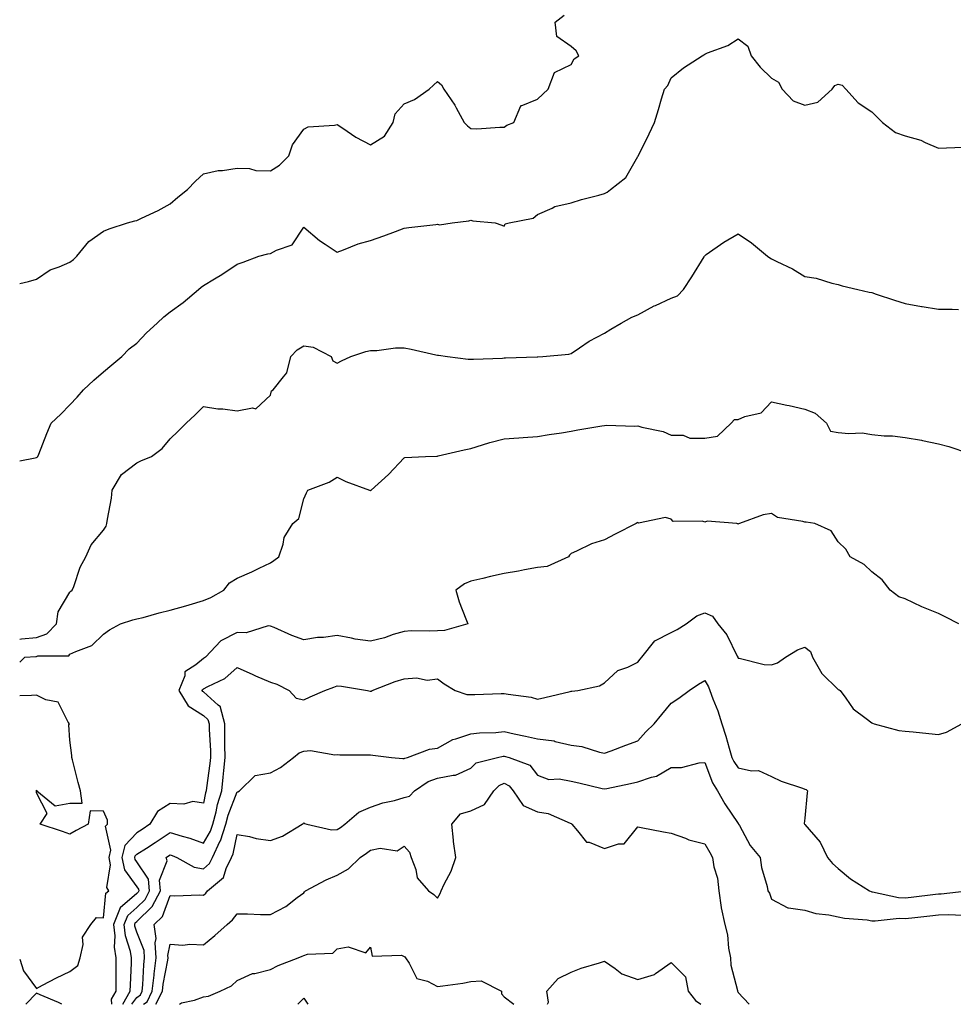
# Model space of a CAD drawing. Units: inches. Extents: x 952643 to 955283, y 7295258 to 7297898.
# Drawn here: x 952643 to 952922, y 7295258 to 7295553 of the extents above; entities that cross this region are included whole.
import ezdxf

# ---------------------------------------------------------------- set-up
doc = ezdxf.new("R2010")
doc.units = ezdxf.units.IN
doc.header["$MEASUREMENT"] = 0
doc.layers.add('Contour_95267295', color=7, linetype='Continuous', true_color=0x07a6ad)

msp = doc.modelspace()

# ---------------------------------------------------------------- linework, layer by layer
at = {"layer": 'Contour_95267295'}
for points in [[(952643, 7295473.72, 3217), (952645.61, 7295474.36, 3217), (952648.05, 7295475.05, 3217), (952652.1, 7295477.87, 3217), (952654.85, 7295478.72, 3217), (952658.05, 7295480.11, 3217), (952659.07, 7295480.9, 3217), (952660.09, 7295481.92, 3217), (952663.7, 7295486.27, 3217), (952668.05, 7295489.44, 3217), (952669.83, 7295490.14, 3217), (952675.29, 7295491.92, 3217), (952677.5, 7295492.47, 3217), (952678.05, 7295492.63, 3217), (952679.44, 7295493.31, 3217), (952684.42, 7295495.55, 3217), (952688.05, 7295497.6, 3217), (952690.34, 7295499.63, 3217), (952693.23, 7295501.92, 3217), (952695.58, 7295504.39, 3217), (952698.05, 7295506.59, 3217), (952702.42, 7295507.55, 3217), (952703.69, 7295507.56, 3217), (952708.05, 7295508.25, 3217), (952711.82, 7295508.15, 3217), (952713.66, 7295507.53, 3217), (952718.05, 7295507.48, 3217), (952720.78, 7295509.19, 3217), (952723.57, 7295511.92, 3217), (952724.71, 7295515.26, 3217), (952728.05, 7295519.91, 3217), (952729.35, 7295520.62, 3217), (952737.26, 7295521.13, 3217), (952738.05, 7295521.35, 3217), (952739.7, 7295520.27, 3217), (952743.65, 7295517.52, 3217), (952748.05, 7295515.24, 3217), (952752.17, 7295517.8, 3217), (952754.77, 7295521.92, 3217), (952755.42, 7295524.55, 3217), (952758.05, 7295527.55, 3217), (952761.18, 7295528.79, 3217), (952765.61, 7295531.92, 3217), (952766.89, 7295533.08, 3217), (952768.05, 7295534.16, 3217), (952769.29, 7295533.16, 3217), (952769.94, 7295531.92, 3217), (952773.27, 7295527.14, 3217), (952773.69, 7295526.28, 3217), (952776.03, 7295521.92, 3217), (952777.03, 7295520.9, 3217), (952778.05, 7295520.09, 3217), (952779.89, 7295520.08, 3217), (952786.68, 7295520.55, 3217), (952788.05, 7295520.54, 3217), (952788.86, 7295521.11, 3217), (952790.91, 7295521.92, 3217), (952793.02, 7295526.89, 3217), (952792.98, 7295526.99, 3217), (952793.08, 7295526.95, 3217), (952798.05, 7295528.92, 3217), (952799.56, 7295530.41, 3217), (952801.23, 7295531.92, 3217), (952803.1, 7295536.87, 3217), (952808.05, 7295539.27, 3217), (952809.02, 7295540.95, 3217), (952810.36, 7295541.92, 3217), (952809.54, 7295543.41, 3217), (952808.05, 7295544.67, 3217), (952803.78, 7295547.65, 3217), (952803.26, 7295551.92, 3217), (952805.96, 7295554.01, 3217)], [(952643, 7295420.71, 3216), (952647.67, 7295421.54, 3216), (952648.05, 7295421.62, 3216), (952648.25, 7295421.72, 3216), (952648.48, 7295421.92, 3216), (952648.76, 7295422.63, 3216), (952651.11, 7295428.86, 3216), (952652.42, 7295431.92, 3216), (952655.32, 7295434.65, 3216), (952658.05, 7295437.38, 3216), (952660.25, 7295439.72, 3216), (952662.08, 7295441.92, 3216), (952665.15, 7295444.82, 3216), (952668.05, 7295447.27, 3216), (952670.54, 7295449.43, 3216), (952673.55, 7295451.92, 3216), (952675.82, 7295454.15, 3216), (952678.05, 7295455.93, 3216), (952680.96, 7295459.01, 3216), (952684.18, 7295461.92, 3216), (952686.16, 7295463.81, 3216), (952688.05, 7295465.24, 3216), (952691.94, 7295468.03, 3216), (952696.54, 7295471.92, 3216), (952697.35, 7295472.62, 3216), (952698.05, 7295473.17, 3216), (952701.29, 7295475.16, 3216), (952703.5, 7295476.47, 3216), (952708.05, 7295479.58, 3216), (952709.87, 7295480.1, 3216), (952714.54, 7295481.92, 3216), (952717.32, 7295482.65, 3216), (952718.05, 7295482.73, 3216), (952719.87, 7295483.74, 3216), (952724.61, 7295485.36, 3216), (952728.05, 7295490.6, 3216), (952732.7, 7295486.57, 3216), (952734.47, 7295485.5, 3216), (952738.05, 7295483.16, 3216), (952739.92, 7295483.79, 3216), (952744.33, 7295485.64, 3216), (952748.05, 7295486.57, 3216), (952751.97, 7295488, 3216), (952755.46, 7295489.33, 3216), (952758.05, 7295490.29, 3216), (952759.51, 7295490.46, 3216), (952767.53, 7295491.4, 3216), (952768.05, 7295491.46, 3216), (952768.68, 7295491.29, 3216), (952772.48, 7295491.92, 3216), (952777.44, 7295492.53, 3216), (952778.05, 7295492.67, 3216), (952778.65, 7295492.52, 3216), (952785.37, 7295491.92, 3216), (952787.36, 7295491.23, 3216), (952788.05, 7295490.92, 3216), (952788.36, 7295491.61, 3216), (952789.51, 7295491.92, 3216), (952796.68, 7295493.29, 3216), (952798.05, 7295494.35, 3216), (952802.4, 7295496.27, 3216), (952803.21, 7295496.76, 3216), (952808.05, 7295497.88, 3216), (952811.13, 7295498.84, 3216), (952816.33, 7295500.2, 3216), (952818.05, 7295500.7, 3216), (952818.89, 7295501.08, 3216), (952819.81, 7295501.92, 3216), (952824.46, 7295505.51, 3216), (952828.05, 7295511.79, 3216), (952828.11, 7295511.86, 3216), (952828.14, 7295511.92, 3216), (952828.22, 7295512.09, 3216), (952831.41, 7295518.56, 3216), (952832.99, 7295521.92, 3216), (952834.18, 7295525.79, 3216), (952835.11, 7295528.98, 3216), (952835.99, 7295531.92, 3216), (952836.97, 7295533, 3216), (952838.05, 7295535.34, 3216), (952841.68, 7295538.29, 3216), (952847.33, 7295541.92, 3216), (952847.78, 7295542.19, 3216), (952848.05, 7295542.39, 3216), (952848.91, 7295542.78, 3216), (952854.96, 7295545.01, 3216), (952858.05, 7295546.96, 3216), (952860.92, 7295544.79, 3216), (952861.98, 7295541.92, 3216), (952864.67, 7295538.54, 3216), (952868.05, 7295535.2, 3216), (952870.13, 7295534, 3216), (952871.26, 7295531.92, 3216), (952874.51, 7295528.38, 3216), (952878.05, 7295527.1, 3216), (952881.93, 7295528.04, 3216), (952886.2, 7295531.92, 3216), (952886.97, 7295533, 3216), (952888.05, 7295533.38, 3216), (952889.19, 7295533.06, 3216), (952890.31, 7295531.92, 3216), (952893.95, 7295527.82, 3216), (952898.05, 7295525.15, 3216), (952899.67, 7295523.54, 3216), (952901.25, 7295521.92, 3216), (952905.12, 7295518.99, 3216), (952908.05, 7295517.97, 3216), (952912.74, 7295516.61, 3216), (952914.05, 7295515.92, 3216), (952918.05, 7295514.25, 3216), (952920.45, 7295514.32, 3216), (952925.43, 7295514.54, 3216)], [(952643, 7295367.34, 3215), (952643.52, 7295367.39, 3215), (952648.05, 7295367.77, 3215), (952651.13, 7295368.84, 3215), (952653.97, 7295371.92, 3215), (952654.48, 7295375.49, 3215), (952658.05, 7295381.39, 3215), (952658.34, 7295381.63, 3215), (952658.69, 7295381.92, 3215), (952659.16, 7295383.03, 3215), (952661.15, 7295388.82, 3215), (952662.84, 7295391.92, 3215), (952664.4, 7295395.57, 3215), (952668.05, 7295399.94, 3215), (952668.89, 7295401.08, 3215), (952669.13, 7295401.92, 3215), (952669.3, 7295403.17, 3215), (952670.45, 7295409.52, 3215), (952670.73, 7295411.92, 3215), (952673.44, 7295416.53, 3215), (952678.05, 7295420.07, 3215), (952679.26, 7295420.71, 3215), (952682.5, 7295421.92, 3215), (952685.6, 7295424.37, 3215), (952688.05, 7295427.22, 3215), (952690.4, 7295429.57, 3215), (952692.85, 7295431.92, 3215), (952695.49, 7295434.48, 3215), (952698.05, 7295436.94, 3215), (952702.35, 7295436.22, 3215), (952703.76, 7295436.21, 3215), (952708.05, 7295435.66, 3215), (952712.71, 7295436.58, 3215), (952713.71, 7295436.26, 3215), (952718.05, 7295440.34, 3215), (952718.39, 7295441.58, 3215), (952718.86, 7295441.92, 3215), (952721.96, 7295445.83, 3215), (952722.99, 7295446.98, 3215), (952724.18, 7295451.92, 3215), (952726.08, 7295453.89, 3215), (952728.05, 7295455.06, 3215), (952730.82, 7295454.69, 3215), (952736.28, 7295451.92, 3215), (952736.71, 7295450.58, 3215), (952738.05, 7295449.92, 3215), (952739.35, 7295450.62, 3215), (952742.1, 7295451.92, 3215), (952746.62, 7295453.35, 3215), (952748.05, 7295453.71, 3215), (952749.86, 7295453.73, 3215), (952755.46, 7295454.51, 3215), (952758.05, 7295454.53, 3215), (952760.19, 7295454.06, 3215), (952767.54, 7295452.43, 3215), (952768.05, 7295452.31, 3215), (952768.38, 7295452.25, 3215), (952771.06, 7295451.92, 3215), (952777.27, 7295451.14, 3215), (952778.05, 7295451.07, 3215), (952778.85, 7295451.12, 3215), (952787.55, 7295451.42, 3215), (952788.05, 7295451.45, 3215), (952788.46, 7295451.51, 3215), (952797.93, 7295451.8, 3215), (952798.05, 7295451.82, 3215), (952798.14, 7295451.83, 3215), (952799.63, 7295451.92, 3215), (952807.37, 7295452.6, 3215), (952808.05, 7295452.76, 3215), (952810.58, 7295454.45, 3215), (952813.46, 7295456.51, 3215), (952818.05, 7295458.86, 3215), (952819.92, 7295460.05, 3215), (952823.07, 7295461.92, 3215), (952826.28, 7295463.69, 3215), (952828.05, 7295464.41, 3215), (952832.94, 7295467.03, 3215), (952833.31, 7295467.18, 3215), (952838.05, 7295469.38, 3215), (952839.89, 7295470.08, 3215), (952841.66, 7295471.92, 3215), (952844.21, 7295475.76, 3215), (952847.86, 7295481.73, 3215), (952847.98, 7295481.92, 3215), (952848, 7295481.97, 3215), (952848.05, 7295482.07, 3215), (952848.51, 7295482.38, 3215), (952853.82, 7295486.15, 3215), (952858.05, 7295488.66, 3215), (952862.03, 7295485.9, 3215), (952866.83, 7295481.92, 3215), (952867.57, 7295481.44, 3215), (952868.05, 7295481.16, 3215), (952869.6, 7295480.37, 3215), (952874.29, 7295478.16, 3215), (952878.05, 7295475.87, 3215), (952881.43, 7295475.3, 3215), (952886.09, 7295473.88, 3215), (952888.05, 7295473.47, 3215), (952889.18, 7295473.05, 3215), (952893.93, 7295471.92, 3215), (952897.3, 7295471.17, 3215), (952898.05, 7295471.02, 3215), (952899.38, 7295470.59, 3215), (952904.84, 7295468.71, 3215), (952908.05, 7295467.73, 3215), (952912.98, 7295466.85, 3215), (952913.13, 7295466.84, 3215), (952918.05, 7295466.1, 3215), (952922.15, 7295466.02, 3215), (952923.99, 7295465.98, 3215)], [(952643, 7295360.41, 3214), (952644.51, 7295361.92, 3214), (952647.84, 7295362.13, 3214), (952648.05, 7295362.15, 3214), (952648.41, 7295362.28, 3214), (952657.67, 7295362.3, 3214), (952658.05, 7295362.76, 3214), (952659.77, 7295363.64, 3214), (952664.6, 7295365.37, 3214), (952668.05, 7295368.81, 3214), (952669.88, 7295370.09, 3214), (952673.14, 7295371.92, 3214), (952676.89, 7295373.08, 3214), (952678.05, 7295373.34, 3214), (952679.92, 7295373.8, 3214), (952684.75, 7295375.22, 3214), (952688.05, 7295375.93, 3214), (952692.7, 7295377.27, 3214), (952693.69, 7295377.56, 3214), (952698.05, 7295378.83, 3214), (952700.17, 7295379.8, 3214), (952704.09, 7295381.92, 3214), (952705.77, 7295384.2, 3214), (952708.05, 7295385.51, 3214), (952712.48, 7295387.49, 3214), (952714.65, 7295388.52, 3214), (952718.05, 7295390.1, 3214), (952719.1, 7295390.87, 3214), (952720.57, 7295391.92, 3214), (952721.9, 7295395.77, 3214), (952722.21, 7295397.76, 3214), (952724.79, 7295401.92, 3214), (952726.55, 7295403.42, 3214), (952728.05, 7295409.25, 3214), (952728.89, 7295411.08, 3214), (952729.3, 7295411.92, 3214), (952735.66, 7295414.31, 3214), (952738.05, 7295415.75, 3214), (952740.62, 7295414.49, 3214), (952747.71, 7295411.92, 3214), (952747.92, 7295411.79, 3214), (952748.05, 7295411.79, 3214), (952748.13, 7295411.84, 3214), (952748.19, 7295411.92, 3214), (952753.38, 7295416.59, 3214), (952758.05, 7295421.59, 3214), (952758.32, 7295421.65, 3214), (952764.46, 7295421.92, 3214), (952767.91, 7295422.06, 3214), (952768.05, 7295422.07, 3214), (952768.25, 7295422.12, 3214), (952776.05, 7295423.92, 3214), (952778.05, 7295424.38, 3214), (952781.54, 7295425.41, 3214), (952783.78, 7295426.19, 3214), (952788.05, 7295427.25, 3214), (952792.43, 7295427.54, 3214), (952793.75, 7295427.62, 3214), (952798.05, 7295427.91, 3214), (952801.46, 7295428.51, 3214), (952805.2, 7295429.07, 3214), (952808.05, 7295429.56, 3214), (952810.03, 7295429.94, 3214), (952817.26, 7295431.13, 3214), (952818.05, 7295431.28, 3214), (952818.63, 7295431.34, 3214), (952827.16, 7295431.03, 3214), (952828.05, 7295431.1, 3214), (952829.25, 7295430.72, 3214), (952835.61, 7295429.48, 3214), (952838.05, 7295428.33, 3214), (952841.64, 7295428.33, 3214), (952843.57, 7295427.44, 3214), (952848.05, 7295427.44, 3214), (952851.91, 7295428.06, 3214), (952855.95, 7295431.92, 3214), (952856.93, 7295433.04, 3214), (952858.05, 7295433, 3214), (952860.02, 7295433.89, 3214), (952864.96, 7295435.01, 3214), (952868.05, 7295438.33, 3214), (952872.63, 7295437.34, 3214), (952873.32, 7295437.19, 3214), (952878.05, 7295436.15, 3214), (952881.1, 7295434.97, 3214), (952884.46, 7295431.92, 3214), (952885.68, 7295429.55, 3214), (952888.05, 7295429.15, 3214), (952891.17, 7295428.8, 3214), (952895.16, 7295429.03, 3214), (952898.05, 7295428.55, 3214), (952901.79, 7295428.18, 3214), (952904.27, 7295428.14, 3214), (952908.05, 7295427.69, 3214), (952912.95, 7295426.82, 3214), (952913.23, 7295426.74, 3214), (952918.05, 7295425.74, 3214), (952921.08, 7295424.95, 3214), (952926.98, 7295422.99, 3214)], [(952924.17, 7295371.92, 3213), (952920.08, 7295373.95, 3213), (952918.05, 7295374.96, 3213), (952913.06, 7295376.93, 3213), (952913.02, 7295376.95, 3213), (952908.05, 7295379.36, 3213), (952906.14, 7295380.01, 3213), (952903.56, 7295381.92, 3213), (952901.17, 7295385.04, 3213), (952898.05, 7295387.46, 3213), (952895.74, 7295389.61, 3213), (952891.55, 7295391.92, 3213), (952890.34, 7295394.21, 3213), (952888.05, 7295396.45, 3213), (952885.88, 7295399.75, 3213), (952881.01, 7295401.92, 3213), (952878.42, 7295402.29, 3213), (952878.05, 7295402.31, 3213), (952877.45, 7295402.52, 3213), (952869.88, 7295403.75, 3213), (952868.05, 7295404.92, 3213), (952865.51, 7295404.46, 3213), (952858.5, 7295401.92, 3213), (952858.17, 7295401.8, 3213), (952858.05, 7295401.76, 3213), (952857.92, 7295401.79, 3213), (952857.65, 7295401.92, 3213), (952848.77, 7295402.64, 3213), (952848.05, 7295402.35, 3213), (952847.39, 7295402.58, 3213), (952838.61, 7295402.48, 3213), (952838.05, 7295403.23, 3213), (952836.29, 7295403.68, 3213), (952828.19, 7295402.06, 3213), (952828.05, 7295402.2, 3213), (952827.85, 7295402.12, 3213), (952827.5, 7295401.92, 3213), (952821.26, 7295398.71, 3213), (952818.05, 7295397.06, 3213), (952814.17, 7295395.8, 3213), (952809.72, 7295393.59, 3213), (952808.05, 7295392.89, 3213), (952807.53, 7295392.44, 3213), (952807.26, 7295391.92, 3213), (952800.9, 7295389.07, 3213), (952798.05, 7295388.75, 3213), (952794.15, 7295388.02, 3213), (952792.31, 7295387.66, 3213), (952788.05, 7295386.9, 3213), (952783.97, 7295386, 3213), (952781.59, 7295385.46, 3213), (952778.05, 7295384.67, 3213), (952776.16, 7295383.81, 3213), (952773.56, 7295381.92, 3213), (952774.58, 7295378.45, 3213), (952776.59, 7295373.38, 3213), (952777.1, 7295371.92, 3213), (952770.13, 7295369.84, 3213), (952768.05, 7295369.82, 3213), (952765.78, 7295369.65, 3213), (952760.14, 7295369.83, 3213), (952758.05, 7295369.63, 3213), (952754.8, 7295368.67, 3213), (952752.24, 7295367.73, 3213), (952748.05, 7295366.7, 3213), (952743.44, 7295367.31, 3213), (952742.37, 7295367.6, 3213), (952738.05, 7295368.35, 3213), (952733.95, 7295367.82, 3213), (952732.15, 7295367.82, 3213), (952728.05, 7295367.11, 3213), (952724.51, 7295368.38, 3213), (952719.22, 7295370.75, 3213), (952718.05, 7295371.23, 3213), (952717.41, 7295371.28, 3213), (952710.79, 7295369.18, 3213), (952708.05, 7295369.26, 3213), (952703.19, 7295366.78, 3213), (952698.61, 7295361.92, 3213), (952698.31, 7295361.66, 3213), (952698.05, 7295361.5, 3213), (952695.76, 7295359.63, 3213), (952692.48, 7295357.49, 3213), (952692.4, 7295356.27, 3213), (952690.61, 7295351.92, 3213), (952693.48, 7295347.35, 3213), (952698.05, 7295344.42, 3213), (952699.36, 7295343.23, 3213), (952699.7, 7295341.92, 3213), (952699.73, 7295340.24, 3213), (952700.07, 7295333.94, 3213), (952700.11, 7295331.92, 3213), (952699.92, 7295330.05, 3213), (952698.95, 7295322.82, 3213), (952698.85, 7295321.92, 3213), (952698.66, 7295321.31, 3213), (952698.05, 7295318.25, 3213), (952694.79, 7295318.66, 3213), (952692.1, 7295317.87, 3213), (952688.05, 7295318.1, 3213), (952684.28, 7295315.69, 3213), (952682, 7295311.92, 3213), (952679.64, 7295310.33, 3213), (952678.05, 7295309.33, 3213), (952674.43, 7295305.54, 3213), (952673.6, 7295301.92, 3213), (952674.34, 7295298.21, 3213), (952678.05, 7295293.21, 3213), (952678.57, 7295292.44, 3213), (952678.62, 7295291.92, 3213), (952678.42, 7295291.55, 3213), (952678.05, 7295291.19, 3213), (952673.11, 7295286.86, 3213), (952671.1, 7295281.92, 3213), (952671.48, 7295278.49, 3213), (952671.28, 7295275.15, 3213), (952671.81, 7295271.92, 3213), (952671.75, 7295268.22, 3213), (952671.79, 7295265.66, 3213), (952671.73, 7295261.92, 3213), (952670.39, 7295259.58, 3213), (952670.5, 7295258, 3213)], [(952673.87, 7295258, 3212), (952676.11, 7295261.92, 3212), (952676.14, 7295263.83, 3212), (952676.45, 7295270.32, 3212), (952676.47, 7295271.92, 3212), (952676.17, 7295273.8, 3212), (952674.64, 7295278.51, 3212), (952674.26, 7295281.92, 3212), (952675.35, 7295284.62, 3212), (952678.05, 7295286.97, 3212), (952680.56, 7295289.41, 3212), (952681.89, 7295291.92, 3212), (952681.56, 7295295.43, 3212), (952678.05, 7295300.67, 3212), (952677.52, 7295301.39, 3212), (952677.42, 7295301.92, 3212), (952677.53, 7295302.44, 3212), (952678.05, 7295302.98, 3212), (952680.91, 7295304.78, 3212), (952683.55, 7295306.42, 3212), (952688.05, 7295309.41, 3212), (952691.67, 7295308.3, 3212), (952693.89, 7295307.76, 3212), (952698.05, 7295306.21, 3212), (952700.12, 7295309.85, 3212), (952700.78, 7295311.92, 3212), (952701.78, 7295315.65, 3212), (952702.2, 7295317.77, 3212), (952703.52, 7295321.92, 3212), (952703.95, 7295326.02, 3212), (952704.09, 7295327.96, 3212), (952704.48, 7295331.92, 3212), (952704.41, 7295335.56, 3212), (952704.45, 7295338.32, 3212), (952704.37, 7295341.92, 3212), (952703.1, 7295346.87, 3212), (952703.14, 7295347.01, 3212), (952702.43, 7295347.54, 3212), (952698.05, 7295351.5, 3212), (952697.8, 7295351.67, 3212), (952697.63, 7295351.92, 3212), (952697.76, 7295352.21, 3212), (952698.05, 7295352.46, 3212), (952699.28, 7295353.15, 3212), (952704.45, 7295355.52, 3212), (952708.05, 7295358.82, 3212), (952712.83, 7295356.7, 3212), (952713.61, 7295356.36, 3212), (952718.05, 7295354.46, 3212), (952719.93, 7295353.8, 3212), (952723.68, 7295351.92, 3212), (952725.8, 7295349.67, 3212), (952728.05, 7295349.13, 3212), (952729.97, 7295350, 3212), (952734.35, 7295351.92, 3212), (952737.02, 7295352.95, 3212), (952738.05, 7295353.32, 3212), (952739.32, 7295353.19, 3212), (952747.08, 7295351.92, 3212), (952747.9, 7295351.77, 3212), (952748.05, 7295351.73, 3212), (952748.2, 7295351.77, 3212), (952748.47, 7295351.92, 3212), (952755.39, 7295354.58, 3212), (952758.05, 7295355.43, 3212), (952761.82, 7295355.69, 3212), (952764.98, 7295354.99, 3212), (952768.05, 7295355.41, 3212), (952770.1, 7295353.97, 3212), (952773.33, 7295351.92, 3212), (952776.84, 7295350.71, 3212), (952778.05, 7295350.69, 3212), (952779.24, 7295350.73, 3212), (952787.15, 7295351.02, 3212), (952788.05, 7295351.05, 3212), (952789.18, 7295350.79, 3212), (952796.06, 7295349.93, 3212), (952798.05, 7295349.31, 3212), (952800.18, 7295349.79, 3212), (952807.79, 7295351.66, 3212), (952808.05, 7295351.71, 3212), (952808.24, 7295351.73, 3212), (952810.1, 7295351.92, 3212), (952816.6, 7295353.37, 3212), (952818.05, 7295354.18, 3212), (952822.01, 7295357.96, 3212), (952825.06, 7295358.93, 3212), (952828.05, 7295360.4, 3212), (952828.71, 7295361.26, 3212), (952829.26, 7295361.92, 3212), (952833.15, 7295366.82, 3212), (952838.05, 7295369.27, 3212), (952839.78, 7295370.19, 3212), (952842.49, 7295371.92, 3212), (952845.7, 7295374.27, 3212), (952848.05, 7295375.21, 3212), (952850.34, 7295374.21, 3212), (952852.01, 7295371.92, 3212), (952854.71, 7295368.58, 3212), (952857.78, 7295362.19, 3212), (952857.93, 7295361.92, 3212), (952857.97, 7295361.84, 3212), (952858.05, 7295361.62, 3212), (952858.37, 7295361.6, 3212), (952865.82, 7295359.69, 3212), (952868.05, 7295359.62, 3212), (952869.8, 7295360.17, 3212), (952872.2, 7295361.92, 3212), (952875.86, 7295364.11, 3212), (952878.05, 7295364.87, 3212), (952879.69, 7295363.56, 3212), (952880.31, 7295361.92, 3212), (952883.16, 7295357.03, 3212), (952888.05, 7295352.22, 3212), (952888.26, 7295352.13, 3212), (952888.62, 7295351.92, 3212), (952890.34, 7295349.63, 3212), (952892.53, 7295346.4, 3212), (952896.4, 7295343.57, 3212), (952898.05, 7295342.26, 3212), (952898.23, 7295342.1, 3212), (952898.76, 7295341.92, 3212), (952906.13, 7295340, 3212), (952908.05, 7295339.8, 3212), (952910.43, 7295339.54, 3212), (952915.19, 7295339.06, 3212), (952918.05, 7295338.74, 3212), (952920.48, 7295339.49, 3212), (952924.98, 7295341.92, 3212)], [(952676.57, 7295258, 3211), (952678.05, 7295259.99, 3211), (952679.17, 7295260.8, 3211), (952679.71, 7295261.92, 3211), (952679.91, 7295263.78, 3211), (952680.12, 7295269.85, 3211), (952680.37, 7295271.92, 3211), (952680.22, 7295274.09, 3211), (952678.05, 7295279.63, 3211), (952677.49, 7295281.36, 3211), (952677.42, 7295281.92, 3211), (952677.61, 7295282.36, 3211), (952678.05, 7295282.75, 3211), (952682.7, 7295287.27, 3211), (952685.16, 7295291.92, 3211), (952684.86, 7295295.11, 3211), (952687.11, 7295300.98, 3211), (952686.83, 7295301.92, 3211), (952687.58, 7295302.39, 3211), (952688.05, 7295302.7, 3211), (952688.65, 7295302.52, 3211), (952690.03, 7295301.92, 3211), (952695.22, 7295299.09, 3211), (952698.05, 7295298.51, 3211), (952699.84, 7295300.13, 3211), (952700.72, 7295301.92, 3211), (952703.06, 7295306.91, 3211), (952703.07, 7295306.94, 3211), (952704.67, 7295311.92, 3211), (952705.38, 7295314.59, 3211), (952708.05, 7295321.6, 3211), (952708.33, 7295321.64, 3211), (952708.76, 7295321.92, 3211), (952713.52, 7295326.45, 3211), (952718.05, 7295327.3, 3211), (952721.05, 7295328.92, 3211), (952724.93, 7295331.92, 3211), (952726.66, 7295333.31, 3211), (952728.05, 7295333.79, 3211), (952730.06, 7295333.93, 3211), (952737.31, 7295332.66, 3211), (952738.05, 7295332.75, 3211), (952738.79, 7295332.66, 3211), (952747.26, 7295332.71, 3211), (952748.05, 7295332.63, 3211), (952748.74, 7295332.61, 3211), (952754.33, 7295331.92, 3211), (952757.73, 7295331.6, 3211), (952758.05, 7295331.62, 3211), (952758.25, 7295331.72, 3211), (952759.13, 7295331.92, 3211), (952765.63, 7295334.34, 3211), (952768.05, 7295334.7, 3211), (952772.68, 7295337.29, 3211), (952773.59, 7295337.46, 3211), (952778.05, 7295339, 3211), (952780.68, 7295339.29, 3211), (952785.51, 7295339.38, 3211), (952788.05, 7295339.62, 3211), (952790.99, 7295338.98, 3211), (952794.42, 7295338.29, 3211), (952798.05, 7295337.46, 3211), (952802.95, 7295336.82, 3211), (952803.3, 7295336.67, 3211), (952808.05, 7295335.56, 3211), (952811.31, 7295335.18, 3211), (952816.55, 7295333.42, 3211), (952818.05, 7295333.16, 3211), (952820.04, 7295333.91, 3211), (952824.41, 7295335.56, 3211), (952828.05, 7295336.91, 3211), (952830.45, 7295339.52, 3211), (952832.89, 7295341.92, 3211), (952835.24, 7295344.73, 3211), (952838.05, 7295348.14, 3211), (952840.31, 7295349.66, 3211), (952843.45, 7295351.92, 3211), (952846.18, 7295353.79, 3211), (952848.05, 7295354.95, 3211), (952849.15, 7295353.02, 3211), (952849.61, 7295351.92, 3211), (952850.5, 7295349.47, 3211), (952852.01, 7295345.88, 3211), (952853.2, 7295341.92, 3211), (952854.4, 7295338.27, 3211), (952855.35, 7295334.62, 3211), (952856.16, 7295331.92, 3211), (952856.76, 7295330.63, 3211), (952858.05, 7295328.81, 3211), (952862.04, 7295327.93, 3211), (952864.14, 7295328.01, 3211), (952868.05, 7295326.21, 3211), (952870.9, 7295324.77, 3211), (952877.28, 7295322.69, 3211), (952878.05, 7295322.39, 3211), (952878.44, 7295322.31, 3211), (952878.79, 7295321.92, 3211), (952878.71, 7295321.26, 3211), (952878.05, 7295313.7, 3211), (952877.86, 7295312.11, 3211), (952877.89, 7295311.92, 3211), (952877.99, 7295311.86, 3211), (952878.05, 7295311.79, 3211), (952882.63, 7295306.5, 3211), (952884.84, 7295301.92, 3211), (952886.27, 7295300.14, 3211), (952888.05, 7295298.65, 3211), (952891.73, 7295295.6, 3211), (952897.35, 7295291.92, 3211), (952897.87, 7295291.74, 3211), (952898.05, 7295291.71, 3211), (952898.27, 7295291.7, 3211), (952906.09, 7295289.96, 3211), (952908.05, 7295289.86, 3211), (952909.9, 7295290.07, 3211), (952917.09, 7295290.96, 3211), (952918.05, 7295291.07, 3211), (952918.87, 7295291.1, 3211), (952926.59, 7295291.92, 3211)], [(952643, 7295271.54, 3214), (952644.15, 7295268.02, 3214), (952648.05, 7295262.77, 3214), (952649.82, 7295263.69, 3214), (952654.01, 7295265.96, 3214), (952658.05, 7295267.84, 3214), (952660.36, 7295269.61, 3214), (952661.06, 7295271.92, 3214), (952662.04, 7295275.91, 3214), (952661.83, 7295278.14, 3214), (952664.3, 7295281.92, 3214), (952666.01, 7295283.96, 3214), (952668.05, 7295283.86, 3214), (952668.75, 7295291.22, 3214), (952669.68, 7295291.92, 3214), (952669.11, 7295292.98, 3214), (952670.21, 7295299.76, 3214), (952669.78, 7295301.92, 3214), (952670.3, 7295304.17, 3214), (952668.68, 7295311.29, 3214), (952669.26, 7295311.92, 3214), (952669.29, 7295313.16, 3214), (952668.05, 7295315.81, 3214), (952664.09, 7295315.88, 3214), (952663.54, 7295311.92, 3214), (952659.91, 7295310.06, 3214), (952658.05, 7295308.96, 3214), (952655.85, 7295309.72, 3214), (952649.12, 7295311.92, 3214), (952651.23, 7295315.1, 3214), (952648.05, 7295321.34, 3214), (952648.01, 7295321.88, 3214), (952648.01, 7295321.92, 3214), (952648.01, 7295321.96, 3214), (952648.05, 7295322.05, 3214), (952648.16, 7295322.03, 3214), (952648.17, 7295321.92, 3214), (952653.57, 7295317.44, 3214), (952658.05, 7295318.16, 3214), (952661.73, 7295318.24, 3214), (952661.23, 7295321.92, 3214), (952660.52, 7295324.39, 3214), (952658.8, 7295331.17, 3214), (952658.6, 7295331.92, 3214), (952658.65, 7295332.52, 3214), (952658.05, 7295337.1, 3214), (952657.76, 7295341.63, 3214), (952657.88, 7295341.92, 3214), (952657.48, 7295342.49, 3214), (952654.55, 7295348.42, 3214), (952650.79, 7295349.18, 3214), (952648.05, 7295350.54, 3214), (952646.54, 7295350.41, 3214), (952643, 7295350.34, 3214)], [(952680.11, 7295258, 3210), (952681.18, 7295258.79, 3210), (952682.7, 7295261.92, 3210), (952683.22, 7295266.75, 3210), (952683.3, 7295267.17, 3210), (952683.9, 7295271.92, 3210), (952683.57, 7295276.4, 3210), (952683.82, 7295277.69, 3210), (952683.24, 7295281.92, 3210), (952685.7, 7295284.27, 3210), (952688.05, 7295290.57, 3210), (952689.49, 7295290.48, 3210), (952696.87, 7295290.74, 3210), (952698.05, 7295290.64, 3210), (952698.71, 7295291.26, 3210), (952699.26, 7295291.92, 3210), (952704.02, 7295295.95, 3210), (952704.78, 7295298.65, 3210), (952706.38, 7295301.92, 3210), (952706.92, 7295303.05, 3210), (952708.05, 7295308.83, 3210), (952711.78, 7295308.19, 3210), (952713.75, 7295307.62, 3210), (952718.05, 7295307.07, 3210), (952721.63, 7295308.34, 3210), (952727.6, 7295311.92, 3210), (952727.84, 7295312.13, 3210), (952728.05, 7295312.29, 3210), (952728.28, 7295312.15, 3210), (952729, 7295311.92, 3210), (952736.33, 7295310.2, 3210), (952738.05, 7295310.33, 3210), (952739, 7295310.97, 3210), (952740.3, 7295311.92, 3210), (952744.51, 7295315.46, 3210), (952748.05, 7295316.98, 3210), (952751.68, 7295318.29, 3210), (952755.17, 7295319.04, 3210), (952758.05, 7295319.87, 3210), (952759.67, 7295320.3, 3210), (952761.16, 7295321.92, 3210), (952765.31, 7295324.66, 3210), (952768.05, 7295325.65, 3210), (952772.75, 7295326.62, 3210), (952773.42, 7295326.55, 3210), (952778.05, 7295328.71, 3210), (952779.66, 7295330.31, 3210), (952785.98, 7295331.92, 3210), (952787.73, 7295332.24, 3210), (952788.05, 7295332.27, 3210), (952789.51, 7295331.92, 3210), (952795.74, 7295329.61, 3210), (952798.05, 7295326.58, 3210), (952801.41, 7295325.28, 3210), (952804.47, 7295325.5, 3210), (952808.05, 7295324.81, 3210), (952810.42, 7295324.29, 3210), (952817.35, 7295322.62, 3210), (952818.05, 7295322.47, 3210), (952818.73, 7295322.6, 3210), (952825.84, 7295324.13, 3210), (952828.05, 7295324.57, 3210), (952832.13, 7295326, 3210), (952833.67, 7295326.3, 3210), (952838.05, 7295328.83, 3210), (952841.09, 7295328.88, 3210), (952846.43, 7295330.3, 3210), (952848.05, 7295330.35, 3210), (952850.38, 7295324.25, 3210), (952851.91, 7295321.92, 3210), (952854.09, 7295317.96, 3210), (952858.05, 7295312.14, 3210), (952858.16, 7295312.03, 3210), (952858.21, 7295311.92, 3210), (952858.46, 7295311.51, 3210), (952861.69, 7295305.56, 3210), (952864.69, 7295301.92, 3210), (952865.03, 7295298.9, 3210), (952866.75, 7295293.22, 3210), (952866.96, 7295291.92, 3210), (952867.4, 7295291.27, 3210), (952868.05, 7295289.49, 3210), (952872.97, 7295286.84, 3210), (952873.09, 7295286.88, 3210), (952878.05, 7295286.16, 3210), (952881.28, 7295285.15, 3210), (952885.17, 7295284.8, 3210), (952888.05, 7295284.17, 3210), (952889.87, 7295283.74, 3210), (952896.69, 7295283.28, 3210), (952898.05, 7295283.03, 3210), (952899.09, 7295282.96, 3210), (952906.22, 7295283.75, 3210), (952908.05, 7295283.66, 3210), (952910.01, 7295283.88, 3210), (952915.48, 7295284.49, 3210), (952918.05, 7295284.79, 3210), (952921.02, 7295284.89, 3210), (952925.24, 7295284.73, 3210)], [(952683.8, 7295258, 3209), (952685.7, 7295261.92, 3209), (952685.92, 7295264.05, 3209), (952687.33, 7295271.2, 3209), (952687.42, 7295271.92, 3209), (952687.37, 7295272.6, 3209), (952688.05, 7295276.04, 3209), (952691.88, 7295275.75, 3209), (952693.94, 7295276.03, 3209), (952698.05, 7295275.84, 3209), (952701.42, 7295278.55, 3209), (952705.15, 7295281.92, 3209), (952706.66, 7295283.31, 3209), (952708.05, 7295285.05, 3209), (952711.19, 7295285.06, 3209), (952715.11, 7295284.86, 3209), (952718.05, 7295284.88, 3209), (952722.67, 7295287.3, 3209), (952726.07, 7295289.94, 3209), (952728.05, 7295291.38, 3209), (952728.28, 7295291.69, 3209), (952728.58, 7295291.92, 3209), (952734.73, 7295295.24, 3209), (952738.05, 7295296.7, 3209), (952741.45, 7295298.52, 3209), (952744.88, 7295301.92, 3209), (952746.77, 7295303.2, 3209), (952748.05, 7295304.13, 3209), (952750.9, 7295304.77, 3209), (952756, 7295303.97, 3209), (952758.05, 7295305.33, 3209), (952759.7, 7295303.57, 3209), (952760.23, 7295301.92, 3209), (952761.59, 7295298.38, 3209), (952761.98, 7295295.85, 3209), (952765.34, 7295291.92, 3209), (952766.97, 7295290.84, 3209), (952768.05, 7295289.76, 3209), (952768.85, 7295291.12, 3209), (952769.18, 7295291.92, 3209), (952770.1, 7295293.97, 3209), (952772.13, 7295297.84, 3209), (952773.52, 7295301.92, 3209), (952772.84, 7295306.71, 3209), (952772.85, 7295307.12, 3209), (952772.34, 7295311.92, 3209), (952774.99, 7295314.98, 3209), (952778.05, 7295315.9, 3209), (952782.16, 7295317.81, 3209), (952784.93, 7295321.92, 3209), (952786.5, 7295323.47, 3209), (952788.05, 7295324.19, 3209), (952789.51, 7295323.38, 3209), (952790.75, 7295321.92, 3209), (952793.67, 7295317.54, 3209), (952798.05, 7295315.6, 3209), (952801.23, 7295315.1, 3209), (952807.74, 7295312.23, 3209), (952808.05, 7295312.15, 3209), (952808.19, 7295312.06, 3209), (952808.26, 7295311.92, 3209), (952810.02, 7295309.95, 3209), (952812.71, 7295306.58, 3209), (952813.47, 7295306.5, 3209), (952818.05, 7295304.66, 3209), (952822.21, 7295306.08, 3209), (952823.94, 7295306.03, 3209), (952828.05, 7295311.07, 3209), (952829.06, 7295310.91, 3209), (952835.71, 7295309.58, 3209), (952838.05, 7295309.24, 3209), (952842.27, 7295307.7, 3209), (952843.31, 7295307.18, 3209), (952848.05, 7295306.01, 3209), (952849.61, 7295303.48, 3209), (952850.36, 7295301.92, 3209), (952850.83, 7295299.14, 3209), (952851.85, 7295295.72, 3209), (952852.31, 7295291.92, 3209), (952853.02, 7295286.95, 3209), (952853.02, 7295286.89, 3209), (952854.04, 7295281.92, 3209), (952854.91, 7295278.78, 3209), (952855.19, 7295274.78, 3209), (952855.76, 7295271.92, 3209), (952855.88, 7295269.75, 3209), (952857.87, 7295262.1, 3209), (952857.89, 7295261.92, 3209), (952857.95, 7295261.82, 3209), (952858.05, 7295261.54, 3209), (952861.4, 7295258, 3209)], [(952690.79, 7295258, 3208), (952691.48, 7295258.49, 3208), (952695.34, 7295259.21, 3208), (952698.05, 7295260.23, 3208), (952699.5, 7295260.47, 3208), (952702.98, 7295261.92, 3208), (952706.43, 7295263.54, 3208), (952708.05, 7295265.11, 3208), (952712.7, 7295267.27, 3208), (952713.4, 7295267.27, 3208), (952718.05, 7295268.38, 3208), (952720.34, 7295269.63, 3208), (952726.36, 7295271.92, 3208), (952727.52, 7295272.45, 3208), (952728.05, 7295272.61, 3208), (952729.11, 7295272.98, 3208), (952736.69, 7295273.28, 3208), (952738.05, 7295274.57, 3208), (952741.37, 7295275.24, 3208), (952746.6, 7295273.37, 3208), (952748.05, 7295275.11, 3208), (952748.52, 7295272.39, 3208), (952757.3, 7295272.67, 3208), (952758.05, 7295272.34, 3208), (952758.3, 7295272.17, 3208), (952758.53, 7295271.92, 3208), (952759.63, 7295270.34, 3208), (952761.88, 7295265.75, 3208), (952765.07, 7295264.9, 3208), (952768.05, 7295263.3, 3208), (952769.7, 7295263.57, 3208), (952775.63, 7295264.34, 3208), (952778.05, 7295264.78, 3208), (952781.17, 7295265.04, 3208), (952787.26, 7295261.92, 3208), (952787.27, 7295261.14, 3208), (952788.05, 7295260.28, 3208), (952790.96, 7295258, 3208)], [(952801.03, 7295258, 3208), (952801.31, 7295258.66, 3208), (952800.81, 7295261.92, 3208), (952804.2, 7295265.77, 3208), (952808.05, 7295267.58, 3208), (952811.12, 7295268.85, 3208), (952816.52, 7295270.39, 3208), (952818.05, 7295270.91, 3208), (952821.26, 7295268.71, 3208), (952823.26, 7295267.13, 3208), (952828.05, 7295265.46, 3208), (952833.02, 7295266.95, 3208), (952833.31, 7295267.18, 3208), (952838.05, 7295270.48, 3208), (952842.32, 7295266.19, 3208), (952843.12, 7295261.92, 3208), (952845.28, 7295259.15, 3208), (952846.94, 7295258, 3208)], [(952655.58, 7295258, 3214), (952654.65, 7295258.52, 3214), (952649.13, 7295260.84, 3214), (952648.05, 7295261.34, 3214), (952644.86, 7295258, 3214)], [(952726.26, 7295258, 3207), (952728.05, 7295259.87, 3207), (952729.25, 7295258, 3207)]]:
    msp.add_polyline3d(points, dxfattribs=at)

doc.saveas('drawing.dxf')
